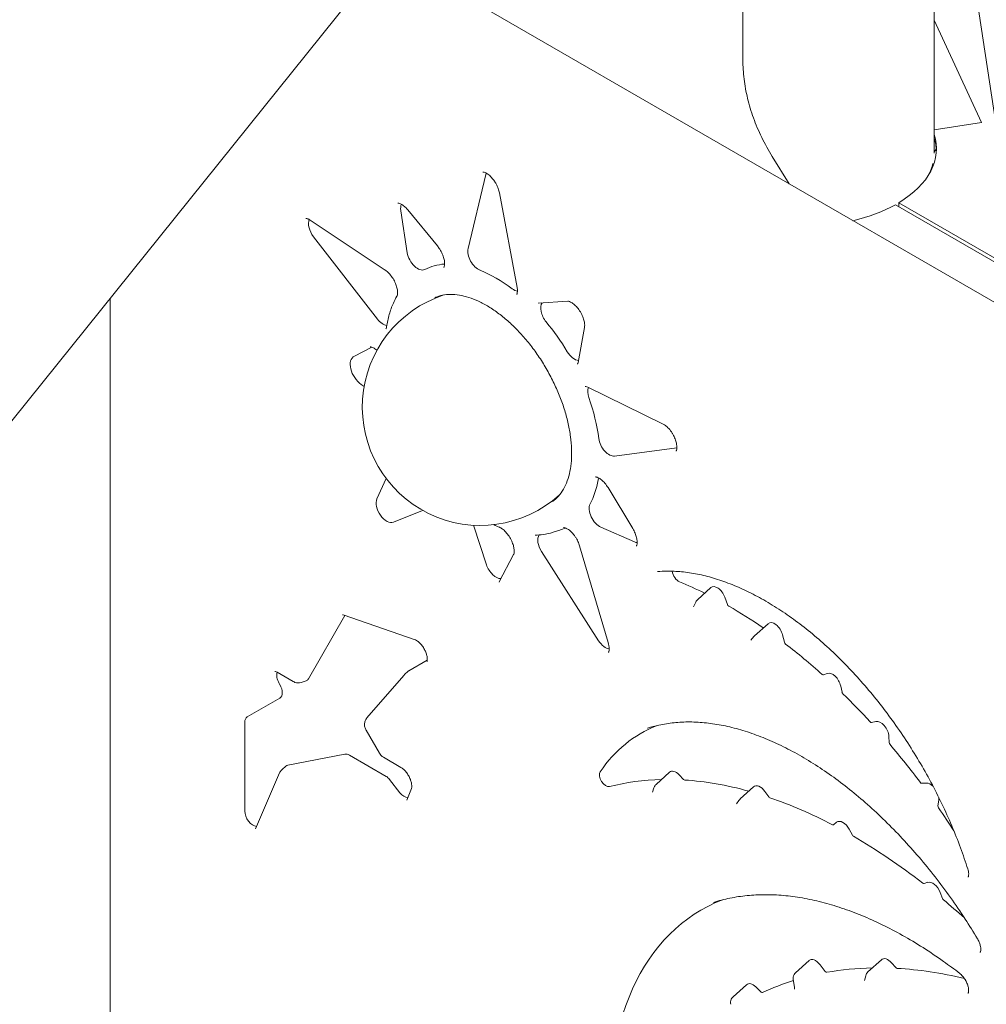
# Model space of a CAD drawing. Units: millimetres. Extents: x -22838 to 20263, y -9965 to 8814.
# Drawn here: x -20736 to -20319, y 2431 to 2857 of the extents above; entities that cross this region are included whole.
import ezdxf

# ---------------------------------------------------------------- set-up
doc = ezdxf.new("R2010")
doc.units = ezdxf.units.MM

msp = doc.modelspace()

# ---------------------------------------------------------------- linework, layer by layer
at = {"color": 0, "linetype": 'Continuous', "lineweight": 0, "extrusion": (-5.55112e-17, 0.816497, 0.57735)}
for p, q in [((-20996.68, 2363.55), (-20259.22, 3280.96)), ((-20341.18, 3179), (-20341.18, 2798.95)), ((-20423.78, 3076.25), (-20423.78, 2839.11)), ((-20576.97, 2885.67), (-19972.53, 2536.69)), ((-20324.08, 2875.01), (-20314.51, 2811.75)), ((-20324.08, 2875.01), (-20314.51, 2811.75)), ((-20320.68, 2812.16), (-20341.18, 2856.34)), ((-20320.68, 2812.16), (-20341.18, 2856.34)), ((-20320.68, 2812.16), (-20341.18, 2808.99)), ((-20403.81, 2785.69), (-20411.07, 2797.45)), ((-20534.84, 2789.71), (-20542.45, 2757.73)), ((-20521.31, 2740.95), (-20528.92, 2781.72)), ((-20357.9, 2776.67), (-19935.17, 2532.62)), ((-20356.45, 2777.51), (-19935.17, 2534.27)), ((-20356.45, 2775.84), (-20356.45, 2777.51)), ((-20568.76, 2755.89), (-20571.54, 2774.09)), ((-20555.72, 2758.86), (-20568.54, 2774.44)), ((-20578.33, 2748.46), (-20610.65, 2769.99)), ((-20609.28, 2762.85), (-20581.67, 2727.3)), ((-20499.41, 2735), (-20512.23, 2734.22)), ((-20494.96, 2708.58), (-20492.19, 2723.58)), ((-20591.6, 2711.31), (-20584, 2715.13)), ((-20587.4, 2698.11), (-20588.62, 2698.99)), ((-20458.43, 2682.11), (-20490.74, 2697.89)), ((-20479.19, 2668.13), (-20452.3, 2671.7)), ((-20577.92, 2658.49), (-20581.88, 2649.67)), ((-20471.35, 2636.79), (-20482.04, 2654.51)), ((-20574.75, 2639.58), (-20562.12, 2644.7)), ((-20534.53, 2621.22), (-20540.13, 2638.27)), ((-20505.74, 2635.23), (-20502.85, 2636.16)), ((-20470.55, 2631.07), (-20485.08, 2637.38)), ((-20481.93, 2587.59), (-20494.29, 2629.33)), ((-20529.04, 2613.84), (-20522.83, 2625.57)), ((-20510.78, 2626.9), (-20486.1, 2588.39)), ((-20443.45, 2606.07), (-20437.65, 2611.33)), ((-20431.6, 2607.24), (-20430.46, 2604.09)), ((-20445.15, 2603.1), (-20444.17, 2605.11)), ((-20611.48, 2571.9), (-20595.67, 2599.27)), ((-20565.37, 2588.77), (-20596.42, 2599.53)), ((-20418.69, 2590.5), (-20412.9, 2595.77)), ((-20420.33, 2588.58), (-20419, 2590.18)), ((-20406.61, 2590.88), (-20405.84, 2587.74)), ((-20560.12, 2580.01), (-20568.01, 2575.45)), ((-20618.05, 2570.79), (-20625.01, 2574.81)), ((-20586.17, 2555.06), (-20570.29, 2573.39)), ((-20569.93, 2573.75), (-20568.3, 2575.24)), ((-20388.95, 2573.65), (-20387.32, 2574.27)), ((-20623.79, 2569.43), (-20624.1, 2569.96)), ((-20614.58, 2570.4), (-20612.47, 2571.07)), ((-20381.53, 2568.85), (-20380.96, 2566.18)), ((-20637.93, 2555.49), (-20623.79, 2563.66)), ((-20638.97, 2514.86), (-20638.97, 2553.2)), ((-20368.22, 2553.09), (-20366.37, 2553.54)), ((-20580.8, 2539.84), (-20586.56, 2549.8)), ((-20360.67, 2547.08), (-20360.54, 2544.4)), ((-20595.67, 2539.41), (-20620.38, 2534.66)), ((-20577.87, 2529.83), (-20593.71, 2538.97)), ((-20571.47, 2533.69), (-20579.05, 2538.06)), ((-20622.85, 2532.76), (-20621.21, 2534.25)), ((-20634.34, 2507.17), (-20623.89, 2531.3)), ((-20461.28, 2526.36), (-20455.49, 2531.63)), ((-20451.27, 2530.49), (-20449.41, 2528.54)), ((-20571.9, 2522.78), (-20576.44, 2528.54)), ((-20424.98, 2520.08), (-20419.19, 2525.34)), ((-20346.54, 2526.86), (-20344.44, 2526.95)), ((-20568.97, 2519.6), (-20566.95, 2524.65)), ((-20462.78, 2523.06), (-20462.19, 2524.94)), ((-20414.24, 2523.32), (-20412.6, 2521.02)), ((-20426.48, 2517.96), (-20425.52, 2519.45)), ((-20339.15, 2519.6), (-20339.5, 2517.08)), ((-20384.58, 2508.94), (-20383.3, 2510)), ((-20377.82, 2506.99), (-20376.47, 2504.48)), ((-20345.53, 2483.57), (-20343.95, 2484.09)), ((-20338.57, 2479.76), (-20337.57, 2477.17)), ((-20401.01, 2445.06), (-20395.21, 2450.32)), ((-20369.76, 2445.41), (-20363.96, 2450.68)), ((-20357.72, 2447.26), (-20359.53, 2449.31)), ((-20388.2, 2445.62), (-20390.43, 2448.53)), ((-20401.51, 2438.81), (-20402.02, 2442.1)), ((-20371.18, 2441.75), (-20370.72, 2443.75)), ((-20428.03, 2434.63), (-20422.24, 2439.89)), ((-20415.93, 2436.69), (-20418.16, 2438.91))]:
    msp.add_line(p, q, dxfattribs=at)
at = {"color": 0, "linetype": 'Continuous', "lineweight": 0, "extrusion": (-2.34618e-17, 1.11022e-16, -1)}
msp.add_arc((20537.19, 2689.19), 51, 228.0116, 71.9878, dxfattribs=at)
at = {"color": 0, "linetype": 'Continuous', "lineweight": 0, "extrusion": (1.76824e-17, 1.66533e-16, -1)}
msp.add_ellipse((-20398.17, 2800.78), major_axis=(58, 0), ratio=0.57735, start_param=-0.187619, end_param=0.768178, dxfattribs=at)
at = {"color": 0, "linetype": 'Continuous', "lineweight": 0, "extrusion": (-5.55112e-17, -5.59751e-33, -1)}
msp.add_ellipse((-20398.17, 2799.14), major_axis=(58, 0), ratio=0.57735, start_param=-0.187619, end_param=-0.024385, dxfattribs=at)
at = {"color": 0, "linetype": 'Continuous', "lineweight": 0}
for centre, major_axis, ratio, start_param, end_param in [((-20336.21, 2798.89), (-5, 0), 0.57735, -0.637829, -0.091192), ((-20336.21, 2798.89), (-5, 0), 0.57735, -0.637829, -0.091192), ((-20530.43, 2785.94), (-3.21, 5.55), 0.57735, 0.411251, 0.548235), ((-20398.2, 2800.75), (58, 0), 0.57735, -1.182127, -0.802619), ((-20606.9, 2765.93), (-3.21, 5.55), 0.57735, 0.411406, 1.804872), ((-20538.04, 2753.96), (-3.21, 5.55), 0.57735, 0.548235, 2.510647), ((-20530.43, 2693.09), (-31.79, 55.07), 0.57735, -0.26932, -0.031384), ((-20522.81, 2745.17), (-3.21, 5.55), 0.57735, 2.201742, 2.730108), ((-20579.3, 2730.39), (-3.21, 5.55), 0.57735, 1.804872, 2.742463), ((-20530.43, 2693.09), (-31.79, 55.07), 0.57735, -1.539412, -1.288021), ((-20587.59, 2704.64), (4.3, -6.5), 0.602343, -3.21373, -1.010275), ((-20486.27, 2693.4), (-3.21, 5.55), 0.57735, 0.409457, 1.25401), ((-20481.56, 2673.96), (-3.21, 5.55), 0.57735, 0.945105, 2.907517), ((-20530.43, 2693.09), (31.79, -55.07), 0.57735, 0.345544, 0.596934), ((-20577.69, 2645.26), (-3.21, 5.55), 0.57735, 0.394243, 3.061509), ((-20507.84, 2629.19), (-3.21, 5.55), 0.57735, 0.259249, 1.65088), ((-20451.53, 2617.17), (-1.94, 3.36), 0.57735, 0.886557, 2.502385), ((-20429.91, 2604.11), (-0.442, 0.766), 0.57735, 1.274102, 2.360037), ((-20414.94, 2594.67), (-0.442, 0.766), 0.57735, 2.260281, 2.396897), ((-20483.16, 2590.68), (-3.21, 5.55), 0.57735, 1.65088, 2.730078), ((-20405.24, 2587.63), (-0.442, 0.766), 0.57735, 1.104574, 2.195212), ((-20565.51, 2571.12), (-2.5, 4.33), 0.57735, 0, 0.125007), ((-20389.35, 2574.44), (-0.442, 0.766), 0.57735, 2.086862, 3.04879), ((-20626.29, 2567.99), (2.5, -4.33), 0.57735, 0, 1.570796), ((-20614.64, 2575.55), (2.5, -4.33), 0.57735, -0.125007, 0.321751), ((-20380.36, 2566.03), (-0.442, 0.766), 0.57735, 1.062295, 2.024223), ((-20390.53, 2414.98), (-77.11, 133.57), 0.57735, -0.081432, 0.269818), ((-20368.58, 2553.89), (-0.442, 0.766), 0.57735, 1.939999, 2.974261), ((-20359.91, 2544.08), (-0.442, 0.766), 0.57735, 0.841755, 1.876017), ((-20593.71, 2534.89), (-2.5, 4.33), 0.57735, -0.785398, -0.197396), ((-20618.42, 2530.13), (-2.5, 4.33), 0.57735, -0.197396, 0.125007), ((-20483.02, 2528.91), (-1.94, 3.36), 0.57735, 0.269818, 2.983749), ((-20449.17, 2529.07), (0.442, -0.766), 0.57735, -1.172431, -0.367513), ((-20346.84, 2527.67), (-0.442, 0.766), 0.57735, 1.775066, 2.847836), ((-20412.24, 2521.4), (0.442, -0.766), 0.57735, -1.404591, -0.583599), ((-20338.89, 2516.61), (-0.442, 0.766), 0.57735, 0.637576, 1.710346), ((-20385.06, 2509.67), (0.442, -0.766), 0.57735, -0.736086, 0.099014), ((-20376.01, 2504.7), (0.442, -0.766), 0.57735, -1.62155, -0.786451), ((-20345.91, 2484.36), (0.442, -0.766), 0.57735, -0.954631, -0.119572), ((-20337.03, 2477.21), (0.442, -0.766), 0.57735, -1.840055, -1.004996), ((-20392.36, 2446.11), (2.56, -4.43), 0.57735, 1.794944, 3.2666), ((-20361.11, 2446.47), (2.56, -4.43), 0.57735, 1.904992, 3.2666), ((-20265.55, 2159.59), (157.52, -272.82), 0.57735, 2.833331, 2.935633), ((-20265.55, 2159.59), (157.52, -272.82), 0.57735, 2.640714, 2.78015), ((-20419.38, 2435.68), (2.56, -4.43), 0.57735, 2.01088, 3.2666), ((-20265.55, 2159.59), (157.52, -272.82), 0.57735, 3.015223, 3.093416)]:
    msp.add_ellipse(centre, major_axis=major_axis, ratio=ratio, start_param=start_param, end_param=end_param, dxfattribs=at)
at = {"color": 0, "linetype": 'Continuous', "lineweight": 0, "extrusion": (1.50277e-17, -5.55112e-17, -1)}
msp.add_ellipse((-20398.21, 2798.86), major_axis=(57, 0), ratio=0.57735, start_param=0.13279, end_param=0.290352, dxfattribs=at)
msp.add_ellipse((-20398.21, 2798.86), major_axis=(57, 0), ratio=0.57735, start_param=0.13279, end_param=0.290352, dxfattribs=at)
at = {"color": 0, "linetype": 'Continuous', "lineweight": 0, "extrusion": (1.49667e-16, 4.06904e-16, -1)}
msp.add_ellipse((-20567.09, 2772.52), major_axis=(3.21, -5.55), ratio=0.57735, start_param=2.165526, end_param=2.730352, dxfattribs=at)
at = {"color": 0, "linetype": 'Continuous', "lineweight": 0, "extrusion": (1.57104e-16, 2.83e-16, -1)}
msp.add_ellipse((-20564.31, 2754.31), major_axis=(3.21, -5.55), ratio=0.57735, start_param=0.031384, end_param=2.165526, dxfattribs=at)
at = {"color": 0, "linetype": 'Continuous', "lineweight": 0, "extrusion": (1.33067e-16, 2.69122e-16, -1)}
for centre, major_axis, start_param, end_param in [((-20530.43, 2693.09), (31.79, -55.07), -2.510647, -2.201742), ((-20429.33, 2430.26), (105.82, -183.28), -2.195212, -2.086862), ((-20429.33, 2430.26), (105.82, -183.28), -1.876017, -1.775066)]:
    msp.add_ellipse(centre, major_axis=major_axis, ratio=0.57735, start_param=start_param, end_param=end_param, dxfattribs=at)
at = {"color": 0, "linetype": 'Continuous', "lineweight": 0, "extrusion": (-1.48742e-17, 2.47807e-16, -1)}
for centre, major_axis, start_param, end_param in [((-20506.58, 2729.41), (3.21, -5.55), 1.288021, 2.892041), ((-20208.76, 2454.09), (-73.26, 126.9), -1.153809, 0.079094), ((-20621.6, 2571.4), (-2.5, 4.33), -1.570796, -0.426224)]:
    msp.add_ellipse(centre, major_axis=major_axis, ratio=0.57735, start_param=start_param, end_param=end_param, dxfattribs=at)
at = {"color": 0, "linetype": 'Continuous', "lineweight": 0, "extrusion": (1.73704e-16, 4.20782e-16, -1)}
msp.add_ellipse((-20496.54, 2715.19), major_axis=(3.21, -5.55), ratio=0.57735, start_param=0.394654, end_param=1.539412, dxfattribs=at)
at = {"color": 0, "linetype": 'Continuous', "lineweight": 0, "extrusion": (8.49925e-17, 2.41367e-16, -1)}
for centre, major_axis, start_param, end_param in [((-20530.43, 2693.09), (31.79, -55.07), -1.25401, -0.945105), ((-20380.51, 2505.73), (-2.56, 4.43), -0.099014, 1.62155)]:
    msp.add_ellipse(centre, major_axis=major_axis, ratio=0.57735, start_param=start_param, end_param=end_param, dxfattribs=at)
at = {"color": 0, "linetype": 'Continuous', "lineweight": 0, "extrusion": (1.64541e-16, 1.59096e-16, -1)}
msp.add_ellipse((-20481.81, 2654.31), major_axis=(3.21, -5.55), ratio=0.57735, start_param=2.544658, end_param=2.730089, dxfattribs=at)
at = {"color": 0, "linetype": 'Continuous', "lineweight": 0, "extrusion": (3.01326e-16, 3.66267e-16, -1)}
msp.add_ellipse((-20485.64, 2642.89), major_axis=(3.21, -5.55), ratio=0.57735, start_param=0.661907, end_param=2.796049, dxfattribs=at)
at = {"color": 0, "linetype": 'Continuous', "lineweight": 0, "extrusion": (2.08896e-16, 2.48804e-16, -1)}
for centre, major_axis, start_param, end_param in [((-20530.43, 2693.09), (31.79, -55.07), 0.055422, 0.125007), ((-20344.95, 2304.36), (-96.86, 167.77), -0.874338, 0.090656)]:
    msp.add_ellipse(centre, major_axis=major_axis, ratio=0.57735, start_param=start_param, end_param=end_param, dxfattribs=at)
at = {"color": 0, "linetype": 'Continuous', "lineweight": 0, "extrusion": (2.77289e-16, 3.52389e-16, -1)}
msp.add_ellipse((-20471.11, 2636.59), major_axis=(3.21, -5.55), ratio=0.57735, start_param=0.411911, end_param=0.661907, dxfattribs=at)
at = {"color": 0, "linetype": 'Continuous', "lineweight": 0, "extrusion": (-4.63483e-17, 3.57833e-16, -1)}
msp.add_ellipse((-20530.43, 2621.07), major_axis=(3.21, -5.55), ratio=0.57735, start_param=0.299202, end_param=1.918544, dxfattribs=at)
at = {"color": 0, "linetype": 'Continuous', "lineweight": 0, "extrusion": (-1.11022e-16, 1.92296e-16, -1)}
msp.add_ellipse((-20429.33, 2430.26), major_axis=(105.82, -183.28), ratio=0.57735, start_param=-2.502385, end_param=-2.429565, dxfattribs=at)
at = {"color": 0, "linetype": 'Continuous', "lineweight": 0, "extrusion": (3.97474e-16, 4.21778e-16, -1)}
msp.add_ellipse((-20434.8, 2607.12), major_axis=(-2.56, 4.43), ratio=0.57735, start_param=-0.125007, end_param=1.867491, dxfattribs=at)
at = {"color": 0, "linetype": 'Continuous', "lineweight": 0, "extrusion": (1.05311e-16, 3.17196e-16, -1)}
for centre, major_axis, start_param, end_param in [((-20429.33, 2430.26), (105.82, -183.28), -2.360037, -2.260281), ((-20376.2, 2297.19), (126.7, -219.45), -2.983749, -2.836279), ((-20376.2, 2297.19), (-126.7, 219.45), 0.367513, 0.531145)]:
    msp.add_ellipse(centre, major_axis=major_axis, ratio=0.57735, start_param=start_param, end_param=end_param, dxfattribs=at)
at = {"color": 0, "linetype": 'Continuous', "lineweight": 0, "extrusion": (2.5697e-16, 2.76559e-16, -1)}
msp.add_ellipse((-20410.04, 2591.56), major_axis=(-2.56, 4.43), ratio=0.57735, start_param=-0.125007, end_param=2.037018, dxfattribs=at)
at = {"color": 0, "linetype": 'Continuous', "lineweight": 0, "extrusion": (8.87111e-17, 1.79415e-16, -1)}
msp.add_ellipse((-20385.01, 2569.72), major_axis=(-2.56, 4.43), ratio=0.57735, start_param=0.092802, end_param=2.079297, dxfattribs=at)
at = {"color": 0, "linetype": 'Continuous', "lineweight": 0, "extrusion": (1.81141e-16, 2.96878e-16, -1)}
for centre, major_axis, start_param, end_param in [((-20429.33, 2430.26), (105.82, -183.28), -2.024223, -1.939999), ((-20416.34, 2521.13), (-2.56, 4.43), -0.125007, 1.404591), ((-20342.73, 2522.28), (-2.56, 4.43), 0.293757, 1.078932)]:
    msp.add_ellipse(centre, major_axis=major_axis, ratio=0.57735, start_param=start_param, end_param=end_param, dxfattribs=at)
at = {"color": 0, "linetype": 'Continuous', "lineweight": 0, "extrusion": (2.81007e-16, 2.90437e-16, -1)}
msp.add_ellipse((-20635.43, 2551.16), major_axis=(-2.5, 4.33), ratio=0.57735, start_param=-0.785398, end_param=0, dxfattribs=at)
at = {"color": 0, "linetype": 'Continuous', "lineweight": 0, "extrusion": (2.05178e-16, 3.10756e-16, -1)}
for centre, major_axis, start_param, end_param in [((-20364.28, 2548.93), (-2.56, 4.43), 0.167331, 2.299837), ((-20415.72, 2437.25), (0.442, -0.766), 0.048177, 1.130713)]:
    msp.add_ellipse(centre, major_axis=major_axis, ratio=0.57735, start_param=start_param, end_param=end_param, dxfattribs=at)
at = {"color": 0, "linetype": 'Continuous', "lineweight": 0, "extrusion": (1.90714e-16, 1.70616e-16, -1)}
msp.add_ellipse((-20577.89, 2526.52), major_axis=(1.96, -3.5), ratio=0.582144, start_param=3.916869, end_param=4.448878, dxfattribs=at)
at = {"color": 0, "linetype": 'Continuous', "lineweight": 0, "extrusion": (3.05044e-16, 3.04315e-16, -1)}
msp.add_ellipse((-20452.63, 2527.41), major_axis=(-2.56, 4.43), ratio=0.57735, start_param=-0.125007, end_param=1.172431, dxfattribs=at)
at = {"color": 0, "linetype": 'Continuous', "lineweight": 0, "extrusion": (3.69184e-17, 2.13611e-16, -1)}
msp.add_ellipse((-20570.08, 2525.23), major_axis=(2.5, -4.33), ratio=0.57735, start_param=0.337666, end_param=1.325818, dxfattribs=at)
at = {"color": 0, "linetype": 'Continuous', "lineweight": 0, "extrusion": (-1.85927e-17, 3.09759e-16, -1)}
msp.add_ellipse((-20376.2, 2297.19), major_axis=(-126.7, 219.45), ratio=0.57735, start_param=0.583599, end_param=0.736086, dxfattribs=at)
at = {"color": 0, "linetype": 'Continuous', "lineweight": 0, "extrusion": (2.53252e-16, 3.38511e-16, -1)}
msp.add_ellipse((-20342.73, 2522.28), major_axis=(2.56, -4.43), ratio=0.57735, start_param=-0.898325, end_param=-0.637576, dxfattribs=at)
at = {"color": 0, "linetype": 'Continuous', "lineweight": 0, "extrusion": (1.53385e-16, 3.44952e-16, -1)}
msp.add_ellipse((-20635.43, 2512.82), major_axis=(2.5, -4.33), ratio=0.57735, start_param=0.326455, end_param=2.356194, dxfattribs=at)
at = {"color": 0, "linetype": 'Continuous', "lineweight": 0, "extrusion": (1.68259e-16, 9.71445e-17, -1)}
msp.add_ellipse((-20429.33, 2430.26), major_axis=(105.82, -183.28), ratio=0.57735, start_param=-1.710346, end_param=-1.653629, dxfattribs=at)
at = {"color": 0, "linetype": 'Continuous', "lineweight": 0, "extrusion": (5.72369e-17, 2.89441e-16, -1)}
msp.add_ellipse((-20376.2, 2297.19), major_axis=(-126.7, 219.45), ratio=0.57735, start_param=0.786451, end_param=0.954631, dxfattribs=at)
at = {"color": 0, "linetype": 'Continuous', "lineweight": 0, "extrusion": (3.53118e-16, 3.32071e-16, -1)}
msp.add_ellipse((-20341.71, 2479.51), major_axis=(-2.56, 4.43), ratio=0.57735, start_param=0.119572, end_param=1.840055, dxfattribs=at)
at = {"color": 0, "linetype": 'Continuous', "lineweight": 0, "extrusion": (-3.51927e-17, 1.71978e-16, -1)}
msp.add_ellipse((-20376.2, 2297.19), major_axis=(-126.7, 219.45), ratio=0.57735, start_param=1.004996, end_param=1.057242, dxfattribs=at)
at = {"color": 0, "linetype": 'Continuous', "lineweight": 0, "extrusion": (4.43555e-17, 8.97074e-17, -1)}
msp.add_ellipse((-20387.87, 2446.04), major_axis=(0.442, -0.766), ratio=0.57735, start_param=0.20596, end_param=1.346648, dxfattribs=at)
at = {"color": 0, "linetype": 'Continuous', "lineweight": 0, "extrusion": (2.7357e-16, 4.14341e-16, -1)}
msp.add_ellipse((-20357.45, 2447.75), major_axis=(0.442, -0.766), ratio=0.57735, start_param=0.361442, end_param=1.2366, dxfattribs=at)
at = {"color": 0, "linetype": 'Continuous', "lineweight": 0}
for points, knots in [([(-20411.07, 2797.45), (-20412.75, 2800.18), (-20414.28, 2802.94), (-20416.99, 2808.51), (-20418.18, 2811.32), (-20420.22, 2816.94), (-20421.07, 2819.75), (-20422.43, 2825.36), (-20422.93, 2828.15), (-20423.61, 2833.68), (-20423.78, 2836.42), (-20423.78, 2839.11)], [4.1887902, 4.1887902, 4.1887902, 4.1887902, 4.29351, 4.29351, 4.3982297, 4.3982297, 4.5029495, 4.5029495, 4.6076692, 4.6076692, 4.712389, 4.712389, 4.712389, 4.712389]), ([(-20528.92, 2781.72), (-20529.03, 2782.32), (-20529.21, 2782.97), (-20529.69, 2784.29), (-20530.01, 2784.98), (-20530.47, 2785.81), (-20530.57, 2785.98), (-20530.97, 2786.66), (-20531.31, 2787.14), (-20532.14, 2788.2), (-20532.65, 2788.75), (-20533.65, 2789.64), (-20534.14, 2790), (-20534.97, 2790.47), (-20535.32, 2790.61), (-20535.83, 2790.75), (-20535.99, 2790.76), (-20536.1, 2790.75), (-20536.11, 2790.75), (-20536.11, 2790.75)], [0, 0, 0, 0, 2.171419, 2.171419, 4.432595, 4.432595, 5.019453, 5.019453, 6.791301, 6.791301, 9.175868, 9.175868, 11.474634, 11.474634, 13.579655, 13.579655, 15.581016, 15.581016, 16.581145, 16.581145, 16.581145, 16.581145]), ([(-20568.54, 2774.44), (-20569.01, 2775.02), (-20569.52, 2775.54), (-20570.5, 2776.36), (-20570.97, 2776.69), (-20571.77, 2777.11), (-20572.11, 2777.23), (-20572.56, 2777.34), (-20572.69, 2777.34), (-20572.76, 2777.33), (-20572.77, 2777.33), (-20572.77, 2777.33)], [0, 0, 0, 0, 2.341046, 2.341046, 4.607251, 4.607251, 6.719368, 6.719368, 8.68703, 8.68703, 9.4237, 9.4237, 9.4237, 9.4237]), ([(-20610.65, 2769.99), (-20611.06, 2770.27), (-20611.46, 2770.47), (-20612.07, 2770.7), (-20612.31, 2770.74), (-20612.55, 2770.76), (-20612.59, 2770.75), (-20612.59, 2770.75)], [0, 0, 0, 0, 2.088805, 2.088805, 4.11426, 4.11426, 5.797886, 5.797886, 5.797886, 5.797886]), ([(-20552.94, 2749.62), (-20552.94, 2749.62), (-20552.92, 2749.64), (-20552.85, 2749.78), (-20552.8, 2749.89), (-20552.68, 2750.3), (-20552.62, 2750.67), (-20552.61, 2751.55), (-20552.65, 2752.06), (-20552.84, 2753.17), (-20553, 2753.78), (-20553.45, 2755.07), (-20553.76, 2755.78), (-20554.3, 2756.79), (-20554.49, 2757.13), (-20555.02, 2757.95), (-20555.36, 2758.43), (-20555.72, 2758.86)], [0.463509, 0.463509, 0.463509, 0.463509, 1.941752, 1.941752, 3.335446, 3.335446, 5.447216, 5.447216, 7.466484, 7.466484, 9.529437, 9.529437, 11.829577, 11.829577, 12.985231, 12.985231, 14.755993, 14.755993, 14.755993, 14.755993]), ([(-20573.22, 2737.13), (-20573.18, 2737.21), (-20573.09, 2737.39), (-20572.97, 2737.97), (-20572.93, 2738.34), (-20572.94, 2739.24), (-20573, 2739.79), (-20573.24, 2740.95), (-20573.42, 2741.58), (-20573.91, 2742.88), (-20574.24, 2743.57), (-20574.8, 2744.57), (-20575.01, 2744.9), (-20575.67, 2745.9), (-20576.18, 2746.52), (-20577.18, 2747.57), (-20577.69, 2748.01), (-20578.22, 2748.38), (-20578.28, 2748.42), (-20578.33, 2748.46)], [0, 0, 0, 0, 2.110596, 2.110596, 4.081144, 4.081144, 6.159368, 6.159368, 8.246304, 8.246304, 10.510326, 10.510326, 11.688258, 11.688258, 14.120483, 14.120483, 16.451515, 16.451515, 16.721097, 16.721097, 16.721097, 16.721097]), ([(-20506.06, 2648.5), (-20505.13, 2649.15), (-20504.27, 2649.92), (-20502.68, 2651.69), (-20501.95, 2652.71), (-20500.67, 2654.93), (-20500.12, 2656.13), (-20499.19, 2658.71), (-20498.8, 2660.09), (-20498.21, 2663), (-20498, 2664.54), (-20497.76, 2667.74), (-20497.73, 2669.42), (-20497.85, 2672.87), (-20498, 2674.66), (-20498.48, 2678.32), (-20498.81, 2680.19), (-20499.65, 2683.99), (-20500.16, 2685.92), (-20501.35, 2689.81), (-20502.04, 2691.76), (-20503.57, 2695.66), (-20504.42, 2697.61), (-20506.26, 2701.46), (-20507.26, 2703.37), (-20509.39, 2707.11), (-20510.52, 2708.95), (-20512.91, 2712.51), (-20514.15, 2714.24), (-20516.74, 2717.57), (-20518.09, 2719.17), (-20520.84, 2722.2), (-20522.26, 2723.65), (-20525.13, 2726.34), (-20526.59, 2727.6), (-20529.53, 2729.92), (-20531.01, 2730.98), (-20533.96, 2732.88), (-20535.43, 2733.72), (-20538.33, 2735.17), (-20539.77, 2735.79), (-20542.56, 2736.79), (-20543.93, 2737.17), (-20546.58, 2737.72), (-20547.87, 2737.87), (-20550.34, 2737.97), (-20551.53, 2737.91), (-20553.79, 2737.56), (-20554.88, 2737.28), (-20556.21, 2736.77), (-20556.53, 2736.64), (-20556.84, 2736.5)], [0, 0, 0, 0, 6.965245, 6.965245, 13.944894, 13.944894, 20.616684, 20.616684, 27.115293, 27.115293, 33.530962, 33.530962, 39.916292, 39.916292, 46.300632, 46.300632, 52.685636, 52.685636, 59.10266, 59.10266, 65.532653, 65.532653, 71.969021, 71.969021, 78.412594, 78.412594, 84.883155, 84.883155, 91.33133, 91.33133, 97.784319, 97.784319, 104.226822, 104.226822, 110.658475, 110.658475, 117.07892, 117.07892, 123.465018, 123.465018, 129.851367, 129.851367, 136.22021, 136.22021, 142.630945, 142.630945, 149.126683, 149.126683, 155.758371, 155.758371, 157.870181, 157.870181, 157.870181, 157.870181]), ([(-20521.49, 2737.84), (-20521.49, 2737.84), (-20521.47, 2737.85), (-20521.41, 2737.96), (-20521.36, 2738.06), (-20521.24, 2738.44), (-20521.17, 2738.84), (-20521.15, 2739.74), (-20521.18, 2740.22), (-20521.28, 2740.81), (-20521.29, 2740.88), (-20521.31, 2740.95)], [0.414155, 0.414155, 0.414155, 0.414155, 1.705975, 1.705975, 3.109756, 3.109756, 5.429268, 5.429268, 7.359266, 7.359266, 7.619665, 7.619665, 7.619665, 7.619665]), ([(-20697.1, 2138.44), (-20697.1, 2138.71), (-20697.1, 2138.99), (-20697.1, 2139.58), (-20697.1, 2139.91), (-20697.1, 2140.63), (-20697.1, 2141.02), (-20697.1, 2141.88), (-20697.1, 2142.35), (-20697.1, 2143.39), (-20697.1, 2143.95), (-20697.1, 2145.19), (-20697.1, 2145.87), (-20697.1, 2147.36), (-20697.1, 2148.17), (-20697.1, 2149.96), (-20697.1, 2150.94), (-20697.1, 2153.08), (-20697.1, 2154.25), (-20697.1, 2156.83), (-20697.1, 2158.23), (-20697.1, 2161.32), (-20697.1, 2163.01), (-20697.1, 2166.71), (-20697.1, 2168.74), (-20697.1, 2173.19), (-20697.1, 2175.61), (-20697.1, 2180.95), (-20697.1, 2183.86), (-20697.1, 2190.27), (-20697.1, 2193.76), (-20697.1, 2201.45), (-20697.1, 2205.64), (-20697.1, 2214.87), (-20697.1, 2219.9), (-20697.1, 2230.97), (-20697.1, 2237.01), (-20697.1, 2250.29), (-20697.1, 2257.54), (-20697.1, 2273.48), (-20697.1, 2282.18), (-20697.1, 2301.31), (-20697.1, 2311.74), (-20697.1, 2334.69), (-20697.1, 2347.22), (-20697.1, 2374.76), (-20697.1, 2389.79), (-20697.1, 2422.84), (-20697.1, 2440.87), (-20697.1, 2480.54), (-20697.1, 2502.18), (-20697.1, 2549.78), (-20697.1, 2575.74), (-20697.1, 2632.86), (-20697.1, 2664.02), (-20697.1, 2708.86), (-20697.1, 2722.55), (-20697.1, 2736.23)], [0, 0, 0, 0, 1, 1, 2.2, 2.2, 3.64, 3.64, 5.368, 5.368, 7.4416, 7.4416, 9.92992, 9.92992, 12.915904, 12.915904, 16.499085, 16.499085, 20.798902, 20.798902, 25.958682, 25.958682, 32.150419, 32.150419, 39.580502, 39.580502, 48.496603, 48.496603, 59.195923, 59.195923, 72.035108, 72.035108, 87.442129, 87.442129, 105.930555, 105.930555, 128.116666, 128.116666, 154.74, 154.74, 186.688, 186.688, 225.0256, 225.0256, 271.030719, 271.030719, 326.236863, 326.236863, 392.484236, 392.484236, 471.981083, 471.981083, 567.3773, 567.3773, 681.85276, 681.85276, 732.144079, 732.144079, 732.144079, 732.144079]), ([(-20577.69, 2723.9), (-20577.41, 2725.76), (-20577.02, 2727.56), (-20576.05, 2730.98), (-20575.46, 2732.6), (-20574.3, 2735.18), (-20573.78, 2736.18), (-20573.22, 2737.13)], [0, 0, 0, 0, 7.261413, 7.261413, 14.421501, 14.421501, 19.289148, 19.289148, 19.289148, 19.289148]), ([(-20492.19, 2723.58), (-20492.13, 2723.89), (-20492.1, 2724.3), (-20492.14, 2725.25), (-20492.21, 2725.8), (-20492.48, 2726.98), (-20492.69, 2727.63), (-20493.08, 2728.61), (-20493.24, 2728.95), (-20493.58, 2729.65), (-20493.77, 2730), (-20494.38, 2731.03), (-20494.86, 2731.69), (-20495.84, 2732.84), (-20496.35, 2733.34), (-20497.33, 2734.14), (-20497.81, 2734.45), (-20498.57, 2734.83), (-20498.88, 2734.93), (-20499.26, 2735), (-20499.37, 2735), (-20499.41, 2735)], [0, 0, 0, 0, 2.043717, 2.043717, 4.071666, 4.071666, 6.216629, 6.216629, 7.359197, 7.359197, 8.545923, 8.545923, 10.965184, 10.965184, 13.313344, 13.313344, 15.607857, 15.607857, 17.661496, 17.661496, 19.274327, 19.274327, 19.274327, 19.274327]), ([(-20577.97, 2723.06), (-20577.97, 2723.06), (-20577.94, 2723.09), (-20577.84, 2723.3), (-20577.75, 2723.55), (-20577.69, 2723.9)], [0.494757, 0.494757, 0.494757, 0.494757, 2.063515, 2.063515, 4.275426, 4.275426, 4.275426, 4.275426]), ([(-20581.86, 2713.79), (-20582.03, 2713.94), (-20582.21, 2714.08), (-20582.84, 2714.56), (-20583.29, 2714.83), (-20584.01, 2715.15), (-20584.28, 2715.23), (-20584.63, 2715.28), (-20584.72, 2715.26), (-20584.74, 2715.26), (-20584.74, 2715.26), (-20584.74, 2715.26)], [9.712478, 9.712478, 9.712478, 9.712478, 10.536053, 10.536053, 12.755887, 12.755887, 14.819, 14.819, 16.804501, 16.804501, 17.05833, 17.05833, 17.05833, 17.05833]), ([(-20495.22, 2707.86), (-20495.22, 2707.86), (-20495.21, 2707.87), (-20495.13, 2708.01), (-20495.03, 2708.22), (-20494.96, 2708.58)], [0.436473, 0.436473, 0.436473, 0.436473, 1.627344, 1.627344, 4.025761, 4.025761, 4.025761, 4.025761]), ([(-20490.74, 2697.89), (-20491.1, 2698.06), (-20491.41, 2698.16), (-20491.82, 2698.23), (-20491.93, 2698.22), (-20491.95, 2698.22), (-20491.95, 2698.22), (-20491.95, 2698.22)], [0, 0, 0, 0, 2.085157, 2.085157, 4.157581, 4.157581, 4.522622, 4.522622, 4.522622, 4.522622]), ([(-20452.63, 2670.3), (-20452.63, 2670.3), (-20452.61, 2670.32), (-20452.54, 2670.45), (-20452.49, 2670.55), (-20452.37, 2670.96), (-20452.31, 2671.33), (-20452.29, 2672.21), (-20452.33, 2672.71), (-20452.51, 2673.81), (-20452.67, 2674.43), (-20453.11, 2675.72), (-20453.41, 2676.41), (-20453.94, 2677.42), (-20454.14, 2677.76), (-20454.78, 2678.77), (-20455.27, 2679.42), (-20456.26, 2680.52), (-20456.77, 2681), (-20457.68, 2681.69), (-20458.08, 2681.94), (-20458.43, 2682.11)], [0.413807, 0.413807, 0.413807, 0.413807, 1.837896, 1.837896, 3.255829, 3.255829, 5.432668, 5.432668, 7.397908, 7.397908, 9.512154, 9.512154, 11.758429, 11.758429, 12.931869, 12.931869, 15.356932, 15.356932, 17.697652, 17.697652, 19.69171, 19.69171, 19.69171, 19.69171]), ([(-20482.04, 2654.51), (-20482.44, 2655.18), (-20482.9, 2655.82), (-20483.87, 2656.95), (-20484.39, 2657.47), (-20485.36, 2658.26), (-20485.82, 2658.56), (-20486.6, 2658.95), (-20486.92, 2659.05), (-20487.32, 2659.13), (-20487.43, 2659.13), (-20487.49, 2659.12), (-20487.49, 2659.12), (-20487.49, 2659.12)], [0, 0, 0, 0, 2.335746, 2.335746, 4.709542, 4.709542, 6.945473, 6.945473, 9.058542, 9.058542, 10.977574, 10.977574, 11.694405, 11.694405, 11.694405, 11.694405]), ([(-20522.83, 2625.57), (-20522.78, 2625.67), (-20522.69, 2625.9), (-20522.58, 2626.55), (-20522.55, 2626.96), (-20522.6, 2627.9), (-20522.68, 2628.46), (-20522.95, 2629.64), (-20523.16, 2630.29), (-20523.55, 2631.27), (-20523.71, 2631.61), (-20524.05, 2632.3), (-20524.24, 2632.65), (-20524.86, 2633.67), (-20525.34, 2634.33), (-20526.32, 2635.49), (-20526.84, 2635.99), (-20527.82, 2636.78), (-20528.29, 2637.08), (-20528.76, 2637.31), (-20528.83, 2637.35), (-20528.9, 2637.38)], [0, 0, 0, 0, 2.175512, 2.175512, 4.157669, 4.157669, 6.207501, 6.207501, 8.334502, 8.334502, 9.485319, 9.485319, 10.65847, 10.65847, 13.071647, 13.071647, 15.451541, 15.451541, 17.706953, 17.706953, 18.154266, 18.154266, 18.154266, 18.154266]), ([(-20494.29, 2629.33), (-20494.47, 2629.95), (-20494.72, 2630.61), (-20495.18, 2631.59), (-20495.36, 2631.93), (-20495.75, 2632.61), (-20495.96, 2632.96), (-20496.63, 2633.94), (-20497.12, 2634.55), (-20498.12, 2635.59), (-20498.63, 2636.03), (-20499.56, 2636.68), (-20499.98, 2636.9), (-20500.64, 2637.17), (-20500.88, 2637.21), (-20501.15, 2637.24), (-20501.21, 2637.22), (-20501.21, 2637.22)], [0, 0, 0, 0, 2.142187, 2.142187, 3.28855, 3.28855, 4.500277, 4.500277, 6.884171, 6.884171, 9.228889, 9.228889, 11.416589, 11.416589, 13.462149, 13.462149, 15.350301, 15.350301, 15.350301, 15.350301]), ([(-20469.79, 2629.26), (-20469.79, 2629.26), (-20469.77, 2629.27), (-20469.71, 2629.39), (-20469.66, 2629.49), (-20469.58, 2629.75), (-20469.54, 2629.91), (-20469.46, 2630.42), (-20469.44, 2630.81), (-20469.49, 2631.73), (-20469.57, 2632.29), (-20469.86, 2633.48), (-20470.07, 2634.14), (-20470.48, 2635.13), (-20470.63, 2635.46), (-20470.97, 2636.13), (-20471.15, 2636.46), (-20471.35, 2636.79)], [0.38705, 0.38705, 0.38705, 0.38705, 1.721689, 1.721689, 3.132899, 3.132899, 4.315064, 4.315064, 6.167465, 6.167465, 8.210203, 8.210203, 10.384458, 10.384458, 11.4975, 11.4975, 12.637448, 12.637448, 12.637448, 12.637448]), ([(-20505.76, 2635.23), (-20507.16, 2634.78), (-20508.61, 2634.45), (-20511.2, 2634.11), (-20512.32, 2634.02), (-20513.45, 2634.01)], [0, 0, 0, 0, 6.734882, 6.734882, 11.721761, 11.721761, 11.721761, 11.721761]), ([(-20326.62, 2489.85), (-20327.59, 2492.88), (-20328.64, 2495.93), (-20330.95, 2502.16), (-20332.21, 2505.35), (-20334.9, 2511.69), (-20336.32, 2514.84), (-20339.32, 2521.11), (-20340.9, 2524.23), (-20344.2, 2530.4), (-20345.92, 2533.45), (-20349.5, 2539.46), (-20351.35, 2542.43), (-20355.18, 2548.27), (-20357.15, 2551.13), (-20361.2, 2556.74), (-20363.28, 2559.48), (-20367.54, 2564.84), (-20369.72, 2567.45), (-20374.15, 2572.52), (-20376.42, 2574.99), (-20381.01, 2579.74), (-20383.33, 2582.04), (-20388.04, 2586.44), (-20390.42, 2588.56), (-20395.22, 2592.59), (-20397.64, 2594.51), (-20402.51, 2598.15), (-20404.95, 2599.87), (-20409.85, 2603.09), (-20412.3, 2604.6), (-20417.19, 2607.38), (-20419.63, 2608.66), (-20424.49, 2610.98), (-20426.91, 2612.04), (-20431.71, 2613.9), (-20434.1, 2614.72), (-20438.81, 2616.12), (-20441.14, 2616.69), (-20445.74, 2617.61), (-20448, 2617.95), (-20452.45, 2618.38), (-20454.64, 2618.48), (-20458.08, 2618.43), (-20459.36, 2618.37), (-20460.63, 2618.27)], [0, 0, 0, 0, 10.006565, 10.006565, 20.507798, 20.507798, 30.972805, 30.972805, 41.480586, 41.480586, 51.970555, 51.970555, 62.470725, 62.470725, 72.973463, 72.973463, 83.445013, 83.445013, 93.936491, 93.936491, 104.437376, 104.437376, 114.914847, 114.914847, 125.396692, 125.396692, 135.869606, 135.869606, 146.348177, 146.348177, 156.823772, 156.823772, 167.265116, 167.265116, 177.724999, 177.724999, 188.191765, 188.191765, 198.660219, 198.660219, 209.150428, 209.150428, 219.648373, 219.648373, 226.068467, 226.068467, 226.068467, 226.068467]), ([(-20444.17, 2605.11), (-20444.01, 2605.42), (-20443.81, 2605.7), (-20443.53, 2605.99), (-20443.49, 2606.02), (-20443.45, 2606.06)], [0, 0, 0, 0, 1.034302, 1.034302, 1.198952, 1.198952, 1.198952, 1.198952]), ([(-20596.42, 2599.53), (-20596.59, 2599.59), (-20596.71, 2599.6), (-20596.77, 2599.61), (-20596.77, 2599.61), (-20596.77, 2599.61)], [0, 0, 0, 0, 1.528814, 1.528814, 2.04381, 2.04381, 2.04381, 2.04381]), ([(-20560.26, 2579.38), (-20560.26, 2579.38), (-20560.26, 2579.39), (-20560.26, 2579.4), (-20560.23, 2579.45), (-20560.15, 2579.7), (-20560.11, 2579.95), (-20560.09, 2580.58), (-20560.11, 2580.93), (-20560.23, 2581.74), (-20560.34, 2582.19), (-20560.64, 2583.18), (-20560.86, 2583.72), (-20561.25, 2584.51), (-20561.39, 2584.78), (-20561.71, 2585.31), (-20561.88, 2585.58), (-20562.42, 2586.37), (-20562.83, 2586.86), (-20563.61, 2587.65), (-20563.99, 2587.97), (-20564.69, 2588.46), (-20565.01, 2588.63), (-20565.29, 2588.74), (-20565.33, 2588.76), (-20565.37, 2588.77)], [1.304036, 1.304036, 1.304036, 1.304036, 1.533258, 1.533258, 2.757666, 2.757666, 4.489738, 4.489738, 5.995885, 5.995885, 7.594959, 7.594959, 9.364942, 9.364942, 10.264272, 10.264272, 11.22192, 11.22192, 13.160404, 13.160404, 14.956662, 14.956662, 16.696576, 16.696576, 17.033905, 17.033905, 17.033905, 17.033905]), ([(-20481.84, 2583.36), (-20481.84, 2583.36), (-20481.82, 2583.38), (-20481.75, 2583.5), (-20481.7, 2583.61), (-20481.58, 2584.01), (-20481.52, 2584.39), (-20481.5, 2585.28), (-20481.54, 2585.77), (-20481.7, 2586.71), (-20481.8, 2587.15), (-20481.93, 2587.59)], [0.397488, 0.397488, 0.397488, 0.397488, 1.818566, 1.818566, 3.23823, 3.23823, 5.465575, 5.465575, 7.406499, 7.406499, 8.933501, 8.933501, 8.933501, 8.933501]), ([(-20625.01, 2574.81), (-20625.29, 2574.97), (-20625.53, 2575.07), (-20625.87, 2575.17), (-20625.97, 2575.18), (-20625.99, 2575.18), (-20625.99, 2575.18), (-20625.99, 2575.18)], [0, 0, 0, 0, 1.593271, 1.593271, 3.158843, 3.158843, 3.372032, 3.372032, 3.372032, 3.372032]), ([(-20614.58, 2570.4), (-20615.02, 2570.26), (-20615.48, 2570.2), (-20616.39, 2570.21), (-20616.85, 2570.29), (-20617.55, 2570.53), (-20617.81, 2570.65), (-20618.05, 2570.79)], [0, 0, 0, 0, 1.379819, 1.379819, 2.74389, 2.74389, 3.597652, 3.597652, 3.597652, 3.597652]), ([(-20586.56, 2549.8), (-20586.56, 2549.81), (-20586.57, 2549.82), (-20586.58, 2549.85), (-20586.6, 2549.87), (-20586.64, 2549.96), (-20586.68, 2550.03), (-20586.81, 2550.3), (-20586.9, 2550.51), (-20587.14, 2551.23), (-20587.23, 2551.77), (-20587.2, 2552.81), (-20587.11, 2553.32), (-20586.75, 2554.25), (-20586.49, 2554.68), (-20586.17, 2555.06)], [0, 0, 0, 0, 0.023809, 0.023809, 0.099999, 0.099999, 0.328624, 0.328624, 1.015994, 1.015994, 2.607705, 2.607705, 4.137731, 4.137731, 5.611053, 5.611053, 5.611053, 5.611053]), ([(-20322.46, 2459.75), (-20324.18, 2462.61), (-20325.95, 2465.43), (-20329.82, 2471.37), (-20331.93, 2474.47), (-20336.26, 2480.53), (-20338.48, 2483.5), (-20343.01, 2489.31), (-20345.33, 2492.15), (-20350.05, 2497.69), (-20352.46, 2500.39), (-20357.35, 2505.63), (-20359.83, 2508.17), (-20364.84, 2513.06), (-20367.38, 2515.42), (-20372.51, 2519.96), (-20375.1, 2522.14), (-20380.3, 2526.29), (-20382.91, 2528.26), (-20388.15, 2532), (-20390.78, 2533.76), (-20396.06, 2537.09), (-20398.71, 2538.64), (-20403.98, 2541.52), (-20406.6, 2542.85), (-20411.82, 2545.26), (-20414.42, 2546.36), (-20419.59, 2548.31), (-20422.16, 2549.18), (-20427.24, 2550.66), (-20429.75, 2551.28), (-20434.71, 2552.28), (-20437.16, 2552.66), (-20441.97, 2553.18), (-20444.35, 2553.31), (-20449, 2553.35), (-20451.28, 2553.24), (-20455.75, 2552.79), (-20457.94, 2552.44), (-20461.72, 2551.61), (-20463.33, 2551.17), (-20464.91, 2550.67)], [0, 0, 0, 0, 10.00488, 10.00488, 21.312574, 21.312574, 32.564878, 32.564878, 43.845055, 43.845055, 55.13836, 55.13836, 66.418143, 66.418143, 77.686428, 77.686428, 88.977954, 88.977954, 100.223902, 100.223902, 111.471275, 111.471275, 122.768408, 122.768408, 134.002911, 134.002911, 145.232705, 145.232705, 156.509917, 156.509917, 167.771021, 167.771021, 179.043145, 179.043145, 190.340725, 190.340725, 201.658948, 201.658948, 213.026856, 213.026856, 221.820437, 221.820437, 221.820437, 221.820437]), ([(-20579.05, 2538.06), (-20579.47, 2538.31), (-20579.86, 2538.62), (-20580.42, 2539.25), (-20580.63, 2539.53), (-20580.8, 2539.84)], [0, 0, 0, 0, 1.465509, 1.465509, 2.521279, 2.521279, 2.521279, 2.521279]), ([(-20623.89, 2531.3), (-20623.7, 2531.73), (-20623.45, 2532.12), (-20623.05, 2532.57), (-20622.95, 2532.66), (-20622.85, 2532.75)], [0, 0, 0, 0, 1.388321, 1.388321, 1.795904, 1.795904, 1.795904, 1.795904]), ([(-20566.95, 2524.65), (-20566.93, 2524.72), (-20566.88, 2524.86), (-20566.82, 2525.28), (-20566.81, 2525.56), (-20566.84, 2526.24), (-20566.89, 2526.65), (-20567.1, 2527.55), (-20567.24, 2528.04), (-20567.64, 2529.06), (-20567.9, 2529.62), (-20568.36, 2530.41), (-20568.52, 2530.67), (-20569.05, 2531.45), (-20569.45, 2531.95), (-20570.23, 2532.77), (-20570.62, 2533.11), (-20571.16, 2533.5), (-20571.32, 2533.6), (-20571.47, 2533.69)], [0, 0, 0, 0, 1.434231, 1.434231, 2.869551, 2.869551, 4.4672, 4.4672, 6.101851, 6.101851, 7.914995, 7.914995, 8.835224, 8.835224, 10.763552, 10.763552, 12.590793, 12.590793, 13.452731, 13.452731, 13.452731, 13.452731]), ([(-20462.19, 2524.94), (-20462.08, 2525.27), (-20461.92, 2525.58), (-20461.6, 2526.04), (-20461.45, 2526.2), (-20461.28, 2526.35)], [0, 0, 0, 0, 1.028739, 1.028739, 1.689929, 1.689929, 1.689929, 1.689929]), ([(-20326.52, 2486.27), (-20326.52, 2486.27), (-20326.49, 2486.3), (-20326.4, 2486.47), (-20326.35, 2486.58), (-20326.26, 2486.98), (-20326.22, 2487.31), (-20326.24, 2488.05), (-20326.28, 2488.45), (-20326.43, 2489.19), (-20326.52, 2489.52), (-20326.62, 2489.85)], [0.009898, 0.009898, 0.009898, 0.009898, 1.607172, 1.607172, 2.841273, 2.841273, 4.529128, 4.529128, 6.070243, 6.070243, 7.183801, 7.183801, 7.183801, 7.183801]), ([(-20330.11, 2444.77), (-20332.43, 2446.55), (-20334.75, 2448.27), (-20340.04, 2452.03), (-20343, 2454.02), (-20348.91, 2457.77), (-20351.86, 2459.53), (-20357.76, 2462.83), (-20360.7, 2464.38), (-20366.59, 2467.24), (-20369.53, 2468.56), (-20375.36, 2470.96), (-20378.26, 2472.04), (-20384.02, 2473.96), (-20386.87, 2474.81), (-20392.53, 2476.25), (-20395.32, 2476.85), (-20400.85, 2477.81), (-20403.59, 2478.17), (-20408.97, 2478.65), (-20411.63, 2478.77), (-20416.85, 2478.75), (-20419.42, 2478.62), (-20424.46, 2478.12), (-20426.93, 2477.75), (-20431.76, 2476.77), (-20434.12, 2476.15), (-20436.42, 2475.42)], [0, 0, 0, 0, 10.003125, 10.003125, 22.644689, 22.644689, 35.221871, 35.221871, 47.80429, 47.80429, 60.438136, 60.438136, 73.042286, 73.042286, 85.654474, 85.654474, 98.263581, 98.263581, 110.895594, 110.895594, 123.542506, 123.542506, 136.215714, 136.215714, 148.938788, 148.938788, 161.652884, 161.652884, 161.652884, 161.652884]), ([(-20321.28, 2453.82), (-20321.28, 2453.82), (-20321.25, 2453.85), (-20321.17, 2454.02), (-20321.12, 2454.13), (-20321.03, 2454.52), (-20320.99, 2454.84), (-20321, 2455.56), (-20321.05, 2455.98), (-20321.23, 2456.88), (-20321.37, 2457.39), (-20321.76, 2458.43), (-20322.02, 2458.98), (-20322.36, 2459.58), (-20322.41, 2459.67), (-20322.46, 2459.75)], [0.091091, 0.091091, 0.091091, 0.091091, 1.644906, 1.644906, 2.824242, 2.824242, 4.472379, 4.472379, 6.052176, 6.052176, 7.727663, 7.727663, 9.524546, 9.524546, 9.816395, 9.816395, 9.816395, 9.816395]), ([(-20402.02, 2442.1), (-20402.08, 2442.46), (-20402.08, 2442.84), (-20401.95, 2443.58), (-20401.82, 2443.94), (-20401.47, 2444.56), (-20401.26, 2444.83), (-20401.01, 2445.05)], [0, 0, 0, 0, 1.118587, 1.118587, 2.243515, 2.243515, 3.253413, 3.253413, 3.253413, 3.253413]), ([(-20370.72, 2443.75), (-20370.65, 2444.09), (-20370.51, 2444.41), (-20370.17, 2444.96), (-20369.98, 2445.2), (-20369.75, 2445.4)], [0, 0, 0, 0, 1.039291, 1.039291, 1.947708, 1.947708, 1.947708, 1.947708]), ([(-20326.53, 2436.06), (-20326.53, 2436.06), (-20326.5, 2436.09), (-20326.41, 2436.26), (-20326.37, 2436.38), (-20326.28, 2436.76), (-20326.24, 2437.08), (-20326.25, 2437.81), (-20326.29, 2438.22), (-20326.47, 2439.13), (-20326.62, 2439.63), (-20327.01, 2440.67), (-20327.27, 2441.22), (-20327.64, 2441.87), (-20327.72, 2442.01), (-20328.04, 2442.53), (-20328.31, 2442.9), (-20328.97, 2443.72), (-20329.38, 2444.15), (-20329.89, 2444.59), (-20330, 2444.68), (-20330.11, 2444.77)], [0.122038, 0.122038, 0.122038, 0.122038, 1.659582, 1.659582, 2.815325, 2.815325, 4.474382, 4.474382, 6.053438, 6.053438, 7.724774, 7.724774, 9.527289, 9.527289, 9.986421, 9.986421, 11.372445, 11.372445, 13.25743, 13.25743, 13.776041, 13.776041, 13.776041, 13.776041]), ([(-20401.51, 2438.03), (-20401.51, 2438.03), (-20401.51, 2438.04), (-20401.51, 2438.05), (-20401.49, 2438.13), (-20401.47, 2438.36), (-20401.48, 2438.5), (-20401.5, 2438.71), (-20401.5, 2438.76), (-20401.51, 2438.81)], [1.475789, 1.475789, 1.475789, 1.475789, 1.603043, 1.603043, 2.493594, 2.493594, 3.208655, 3.208655, 3.434387, 3.434387, 3.434387, 3.434387]), ([(-20429, 2431.42), (-20429.08, 2431.78), (-20429.11, 2432.16), (-20429.04, 2432.9), (-20428.94, 2433.28), (-20428.63, 2433.94), (-20428.42, 2434.23), (-20428.13, 2434.54), (-20428.08, 2434.58), (-20428.03, 2434.63)], [0, 0, 0, 0, 1.113091, 1.113091, 2.248762, 2.248762, 3.307183, 3.307183, 3.510693, 3.510693, 3.510693, 3.510693])]:
    msp.add_open_spline(points, degree=3, knots=knots, dxfattribs=at)
for points in [[(-20552.94, 2749.62), (-20552.94, 2749.62), (-20552.94, 2749.62), (-20552.94, 2749.62)], [(-20556.84, 2736.5), (-20556.84, 2736.49), (-20556.84, 2736.49), (-20556.84, 2736.49)], [(-20512.23, 2734.22), (-20512.25, 2734.22), (-20512.26, 2734.22), (-20512.26, 2734.22)], [(-20491.94, 2698.22), (-20491.94, 2698.22), (-20491.94, 2698.22), (-20491.94, 2698.22)], [(-20452.62, 2670.3), (-20452.62, 2670.3), (-20452.62, 2670.3), (-20452.62, 2670.3)], [(-20528.9, 2637.38), (-20529.73, 2637.73), (-20530.55, 2638.11), (-20531.37, 2638.52)], [(-20513.51, 2634.01), (-20513.51, 2634.01), (-20513.52, 2634), (-20513.52, 2634)], [(-20513.45, 2634.01), (-20513.5, 2634.01), (-20513.52, 2634), (-20513.52, 2634)], [(-20505.74, 2635.23), (-20505.75, 2635.23), (-20505.75, 2635.23), (-20505.76, 2635.23)], [(-20460.63, 2618.27), (-20460.66, 2618.27), (-20460.67, 2618.26), (-20460.67, 2618.26)], [(-20460.67, 2618.26), (-20460.67, 2618.26), (-20460.67, 2618.26), (-20460.67, 2618.26)], [(-20529.1, 2613.75), (-20529.1, 2613.75), (-20529.08, 2613.77), (-20529.04, 2613.84)], [(-20529.1, 2613.75), (-20529.1, 2613.75), (-20529.1, 2613.75), (-20529.09, 2613.75)], [(-20419, 2590.18), (-20418.9, 2590.29), (-20418.8, 2590.4), (-20418.7, 2590.5)], [(-20570.29, 2573.39), (-20570.18, 2573.51), (-20570.07, 2573.63), (-20569.94, 2573.75)], [(-20614.58, 2570.4), (-20614.58, 2570.4), (-20614.58, 2570.4), (-20614.58, 2570.4)], [(-20464.89, 2550.68), (-20464.9, 2550.67), (-20464.9, 2550.67), (-20464.91, 2550.67)], [(-20461.29, 2526.36), (-20461.29, 2526.36), (-20461.29, 2526.36), (-20461.28, 2526.36)], [(-20462.78, 2523.06), (-20462.78, 2523.06), (-20462.78, 2523.06), (-20462.78, 2523.06)], [(-20569, 2519.53), (-20569, 2519.53), (-20568.99, 2519.55), (-20568.97, 2519.6)], [(-20425.52, 2519.45), (-20425.37, 2519.67), (-20425.19, 2519.88), (-20424.99, 2520.06)], [(-20634.36, 2507.13), (-20634.36, 2507.13), (-20634.35, 2507.14), (-20634.34, 2507.17)], [(-20436.42, 2475.41), (-20436.42, 2475.41), (-20436.43, 2475.41), (-20436.44, 2475.41)], [(-20321.28, 2453.82), (-20321.28, 2453.82), (-20321.28, 2453.82), (-20321.28, 2453.82)], [(-20369.76, 2445.41), (-20369.76, 2445.41), (-20369.76, 2445.41), (-20369.76, 2445.41)], [(-20371.19, 2441.72), (-20371.19, 2441.72), (-20371.19, 2441.73), (-20371.18, 2441.75)], [(-20401.31, 2438.29), (-20401.31, 2438.29), (-20401.31, 2438.29), (-20401.31, 2438.29)], [(-20326.53, 2436.06), (-20326.53, 2436.06), (-20326.53, 2436.06), (-20326.53, 2436.06)], [(-20428.03, 2434.63), (-20428.03, 2434.63), (-20428.03, 2434.63), (-20428.03, 2434.63)]]:
    msp.add_open_spline(points, degree=3, dxfattribs=at)

doc.saveas('drawing.dxf')
